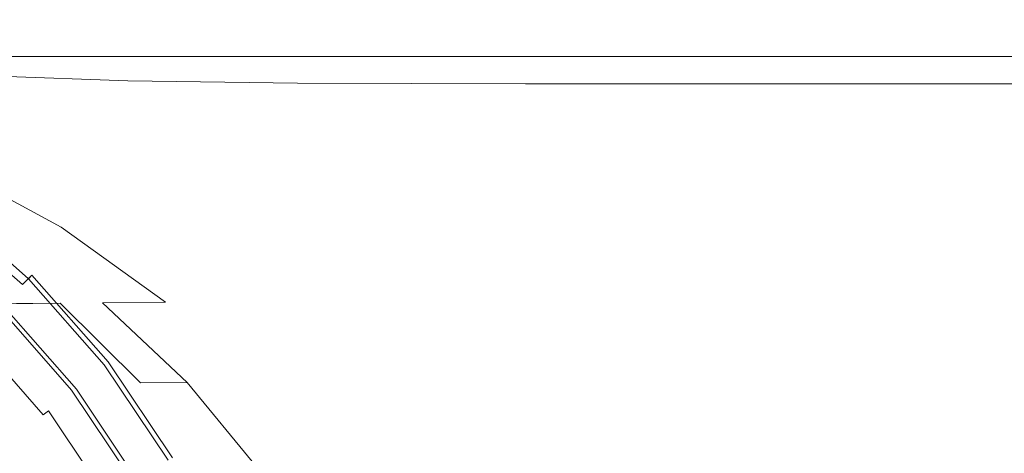
# Model space of a CAD drawing. Extents: x -110 to 110, y -160 to 0.
# Drawn here: x 15 to 39, y -49 to -39 of the extents above; entities that cross this region are included whole.
import ezdxf

# ---------------------------------------------------------------- set-up
doc = ezdxf.new("R2010")
doc.units = 0
doc.header["$LTSCALE"] = 500
doc.header["$MEASUREMENT"] = 0
doc.layers.add('CHROM', color=7, linetype='Continuous')

msp = doc.modelspace()

# ---------------------------------------------------------------- linework, layer by layer
at = {"layer": 'CHROM', "lineweight": 0}
for points, invisible_edges in [([(15.907, -38.563, 8.945), (15.858, -38.52, 6.522), (12.939, -38.52, 6.522), (12.982, -38.561, 8.944)], 15), ([(15.858, -38.52, 6.522), (15.858, -38.52, 3.989), (12.94, -38.52, 3.989), (12.939, -38.52, 6.522)], 15), ([(15.9, -38.565, -10.014), (12.962, -38.565, -10.014), (12.94, -38.52, -7.91), (15.859, -38.52, -7.91)], 15), ([(15.859, -38.52, -7.91), (12.94, -38.52, -7.91), (12.94, -38.52, -5.643), (15.859, -38.52, -5.643)], 15), ([(15.859, -38.52, -0.933), (15.859, -38.52, -3.316), (12.94, -38.52, -3.316), (12.94, -38.52, -0.933)], 15), ([(15.859, -38.52, -3.316), (15.859, -38.52, -5.643), (12.94, -38.52, -5.643), (12.94, -38.52, -3.316)], 15), ([(15.859, -38.52, -0.933), (12.94, -38.52, -0.933), (12.94, -38.52, 1.503), (15.858, -38.52, 1.503)], 15), ([(15.858, -38.52, 1.503), (12.94, -38.52, 1.503), (12.94, -38.52, 3.989), (15.858, -38.52, 3.989)], 15), ([(15.9, -38.565, -10.014), (16.022, -38.7, -11.852), (13.025, -38.7, -11.852), (12.962, -38.565, -10.014)], 15), ([(15.907, -38.563, 8.945), (12.982, -38.561, 8.944), (13.111, -38.681, 11.097), (16.056, -38.692, 11.102)], 15), ([(19.427, -38.52, -0.933), (15.859, -38.52, -0.933), (15.858, -38.52, 1.503), (19.427, -38.52, 1.503)], 15), ([(19.427, -38.52, 1.503), (15.858, -38.52, 1.503), (15.858, -38.52, 3.989), (19.426, -38.52, 3.989)], 15), ([(19.49, -38.565, 8.946), (19.426, -38.52, 6.522), (15.858, -38.52, 6.522), (15.907, -38.563, 8.945)], 15), ([(19.426, -38.52, 6.522), (19.426, -38.52, 3.989), (15.858, -38.52, 3.989), (15.858, -38.52, 6.522)], 15), ([(19.489, -38.565, -10.014), (15.9, -38.565, -10.014), (15.859, -38.52, -7.91), (19.427, -38.52, -7.91)], 15), ([(19.427, -38.52, -7.91), (15.859, -38.52, -7.91), (15.859, -38.52, -5.643), (19.427, -38.52, -5.643)], 15), ([(19.427, -38.52, -0.933), (19.427, -38.52, -3.316), (15.859, -38.52, -3.316), (15.859, -38.52, -0.933)], 15), ([(19.427, -38.52, -3.316), (19.427, -38.52, -5.643), (15.859, -38.52, -5.643), (15.859, -38.52, -3.316)], 15), ([(19.489, -38.565, -10.014), (19.676, -38.7, -11.852), (16.022, -38.7, -11.852), (15.9, -38.565, -10.014)], 15), ([(19.49, -38.565, 8.946), (15.907, -38.563, 8.945), (16.056, -38.692, 11.102), (19.683, -38.698, 11.105)], 15), ([(19.427, -38.52, 1.503), (19.426, -38.52, 3.989), (24.46, -38.52, 3.989), (24.46, -38.52, 1.503)], 15), ([(19.49, -38.565, 8.946), (24.539, -38.565, 8.946), (24.46, -38.52, 6.522), (19.426, -38.52, 6.522)], 15), ([(19.426, -38.52, 6.522), (24.46, -38.52, 6.522), (24.46, -38.52, 3.989), (19.426, -38.52, 3.989)], 15), ([(19.489, -38.565, -10.014), (19.427, -38.52, -7.91), (24.46, -38.52, -7.91), (24.54, -38.565, -10.014)], 15), ([(19.427, -38.52, -7.91), (19.427, -38.52, -5.643), (24.46, -38.52, -5.643), (24.46, -38.52, -7.91)], 15), ([(19.427, -38.52, -0.933), (19.427, -38.52, 1.503), (24.46, -38.52, 1.503), (24.46, -38.52, -0.933)], 15), ([(19.427, -38.52, -0.933), (24.46, -38.52, -0.933), (24.46, -38.52, -3.316), (19.427, -38.52, -3.316)], 15), ([(19.427, -38.52, -3.316), (24.46, -38.52, -3.316), (24.46, -38.52, -5.643), (19.427, -38.52, -5.643)], 15), ([(19.489, -38.565, -10.014), (24.54, -38.565, -10.014), (24.778, -38.7, -11.852), (19.676, -38.7, -11.852)], 15), ([(19.49, -38.565, 8.946), (19.683, -38.698, 11.105), (24.778, -38.7, 11.105), (24.539, -38.565, 8.946)], 15), ([(24.54, -38.565, -10.014), (24.46, -38.52, -7.91), (31.775, -38.52, -7.91), (31.862, -38.565, -10.014)], 15), ([(24.46, -38.52, -7.91), (24.46, -38.52, -5.643), (31.775, -38.52, -5.643), (31.775, -38.52, -7.91)], 15), ([(24.46, -38.52, -0.933), (24.46, -38.52, 1.503), (31.775, -38.52, 1.503), (31.775, -38.52, -0.933)], 15), ([(24.46, -38.52, 1.503), (24.46, -38.52, 3.989), (31.775, -38.52, 3.989), (31.775, -38.52, 1.503)], 15), ([(24.46, -38.52, -0.933), (31.775, -38.52, -0.933), (31.775, -38.52, -3.316), (24.46, -38.52, -3.316)], 15), ([(24.46, -38.52, -3.316), (31.775, -38.52, -3.316), (31.775, -38.52, -5.643), (24.46, -38.52, -5.643)], 15), ([(24.539, -38.565, 8.946), (31.862, -38.565, 8.946), (31.775, -38.52, 6.522), (24.46, -38.52, 6.522)], 15), ([(24.46, -38.52, 6.522), (31.775, -38.52, 6.522), (31.775, -38.52, 3.989), (24.46, -38.52, 3.989)], 15), ([(24.539, -38.565, 8.946), (24.778, -38.7, 11.105), (32.123, -38.7, 11.105), (31.862, -38.565, 8.946)], 15), ([(24.54, -38.565, -10.014), (31.862, -38.565, -10.014), (32.123, -38.7, -11.852), (24.778, -38.7, -11.852)], 15), ([(42.188, -38.52, -0.933), (42.188, -38.52, -3.316), (31.775, -38.52, -3.316), (31.775, -38.52, -0.933)], 15), ([(42.188, -38.52, -3.316), (42.188, -38.52, -5.643), (31.775, -38.52, -5.643), (31.775, -38.52, -3.316)], 15), ([(42.188, -38.52, -0.933), (31.775, -38.52, -0.933), (31.775, -38.52, 1.503), (42.188, -38.52, 1.503)], 15), ([(42.188, -38.52, 1.503), (31.775, -38.52, 1.503), (31.775, -38.52, 3.989), (42.188, -38.52, 3.989)], 15), ([(42.267, -38.565, -10.014), (31.862, -38.565, -10.014), (31.775, -38.52, -7.91), (42.188, -38.52, -7.91)], 15), ([(42.188, -38.52, -7.91), (31.775, -38.52, -7.91), (31.775, -38.52, -5.643), (42.188, -38.52, -5.643)], 15), ([(42.267, -38.565, 8.946), (42.188, -38.52, 6.522), (31.775, -38.52, 6.522), (31.862, -38.565, 8.946)], 15), ([(42.188, -38.52, 6.522), (42.188, -38.52, 3.989), (31.775, -38.52, 3.989), (31.775, -38.52, 6.522)], 15), ([(42.267, -38.565, -10.014), (42.504, -38.7, -11.852), (32.123, -38.7, -11.852), (31.862, -38.565, -10.014)], 15), ([(42.267, -38.565, 8.946), (31.862, -38.565, 8.946), (32.123, -38.7, 11.105), (42.504, -38.7, 11.105)], 15), ([(16.022, -38.7, -11.852), (16.267, -38.968, -13.32), (13.153, -38.968, -13.32), (13.025, -38.7, -11.852)], 15), ([(16.056, -38.692, 11.102), (13.111, -38.681, 11.097), (13.369, -38.922, 12.826), (16.353, -38.95, 12.838)], 15), ([(19.676, -38.7, -11.852), (20.048, -38.968, -13.32), (16.267, -38.968, -13.32), (16.022, -38.7, -11.852)], 15), ([(19.683, -38.698, 11.105), (16.056, -38.692, 11.102), (16.353, -38.95, 12.838), (20.069, -38.964, 12.844)], 15), ([(19.676, -38.7, -11.852), (24.778, -38.7, -11.852), (25.255, -38.968, -13.32), (20.048, -38.968, -13.32)], 15), ([(19.683, -38.698, 11.105), (20.069, -38.964, 12.844), (25.254, -38.968, 12.846), (24.778, -38.7, 11.105)], 15), ([(24.778, -38.7, -11.852), (32.123, -38.7, -11.852), (32.646, -38.968, -13.32), (25.255, -38.968, -13.32)], 15), ([(24.778, -38.7, 11.105), (25.254, -38.968, 12.846), (32.645, -38.968, 12.845), (32.123, -38.7, 11.105)], 15), ([(42.504, -38.7, -11.852), (42.977, -38.968, -13.32), (32.646, -38.968, -13.32), (32.123, -38.7, -11.852)], 15), ([(42.504, -38.7, 11.105), (32.123, -38.7, 11.105), (32.645, -38.968, 12.845), (42.977, -38.968, 12.845)], 15), ([(16.675, -39.417, -14.315), (13.365, -39.417, -14.315), (13.153, -38.968, -13.32), (16.267, -38.968, -13.32)], 15), ([(16.848, -39.379, 13.995), (16.353, -38.95, 12.838), (13.369, -38.922, 12.826), (13.8, -39.323, 13.971)], 15), ([(20.67, -39.417, -14.315), (16.675, -39.417, -14.315), (16.267, -38.968, -13.32), (20.048, -38.968, -13.32)], 15), ([(20.712, -39.407, 14.007), (20.069, -38.964, 12.844), (16.353, -38.95, 12.838), (16.848, -39.379, 13.995)], 15), ([(20.67, -39.417, -14.315), (20.048, -38.968, -13.32), (25.255, -38.968, -13.32), (26.05, -39.417, -14.315)], 15), ([(20.712, -39.407, 14.007), (26.049, -39.417, 14.011), (25.254, -38.968, 12.846), (20.069, -38.964, 12.844)], 15), ([(26.049, -39.417, 14.011), (33.515, -39.417, 14.011), (32.645, -38.968, 12.845), (25.254, -38.968, 12.846)], 15), ([(26.05, -39.417, -14.315), (25.255, -38.968, -13.32), (32.646, -38.968, -13.32), (33.516, -39.417, -14.315)], 15), ([(43.767, -39.417, 14.011), (42.977, -38.968, 12.845), (32.645, -38.968, 12.845), (33.515, -39.417, 14.011)], 15), ([(43.767, -39.417, -14.315), (33.516, -39.417, -14.315), (32.646, -38.968, -13.32), (42.977, -38.968, -13.32)], 15), ([(17.477, -40.004, 14.741), (16.848, -39.379, 13.995), (13.8, -39.323, 13.971), (14.233, -39.887, 14.722)], 7), ([(21.586, -40.059, 14.741), (20.712, -39.407, 14.007), (16.848, -39.379, 13.995), (17.477, -40.004, 14.741)], 7), ([(17.28, -40.077, -14.951), (13.746, -40.077, -14.951), (13.365, -39.417, -14.315), (16.675, -39.417, -14.315)], 11), ([(21.522, -40.077, -14.951), (17.28, -40.077, -14.951), (16.675, -39.417, -14.315), (20.67, -39.417, -14.315)], 11), ([(21.522, -40.077, -14.951), (20.67, -39.417, -14.315), (26.05, -39.417, -14.315), (27.1, -40.077, -14.951)], 13), ([(21.586, -40.059, 14.741), (27.114, -40.077, 14.74), (26.049, -39.417, 14.011), (20.712, -39.407, 14.007)], 15), ([(27.114, -40.077, 14.74), (34.649, -40.077, 14.74), (33.515, -39.417, 14.011), (26.049, -39.417, 14.011)], 15), ([(27.1, -40.077, -14.951), (26.05, -39.417, -14.315), (33.516, -39.417, -14.315), (34.642, -40.077, -14.951)], 13), ([(44.782, -40.077, 14.74), (43.767, -39.417, 14.011), (33.515, -39.417, 14.011), (34.649, -40.077, 14.74)], 7), ([(44.779, -40.077, -14.951), (34.642, -40.077, -14.951), (33.516, -39.417, -14.315), (43.767, -39.417, -14.315)], 11), ([(17.28, -40.077, -14.951), (18.119, -40.982, -15.343), (14.379, -40.982, -15.343), (13.746, -40.077, -14.951)], 15), ([(17.477, -40.004, 14.741), (14.233, -39.887, 14.722), (14.499, -40.616, 15.266), (18.178, -40.848, 15.243)], 15), ([(21.522, -40.077, -14.951), (22.588, -40.982, -15.343), (18.119, -40.982, -15.343), (17.28, -40.077, -14.951)], 15), ([(21.586, -40.059, 14.741), (17.477, -40.004, 14.741), (18.178, -40.848, 15.243), (22.663, -40.948, 15.191)], 15), ([(21.522, -40.077, -14.951), (27.1, -40.077, -14.951), (28.341, -40.982, -15.343), (22.588, -40.982, -15.343)], 15), ([(21.586, -40.059, 14.741), (22.663, -40.948, 15.191), (28.399, -40.982, 15.173), (27.114, -40.077, 14.74)], 7), ([(27.1, -40.077, -14.951), (34.642, -40.077, -14.951), (35.934, -40.982, -15.343), (28.341, -40.982, -15.343)], 15), ([(27.114, -40.077, 14.74), (28.399, -40.982, 15.173), (35.963, -40.982, 15.173), (34.649, -40.077, 14.74)], 7), ([(44.779, -40.077, -14.951), (45.922, -40.982, -15.343), (35.934, -40.982, -15.343), (34.642, -40.077, -14.951)], 15), ([(44.782, -40.077, 14.74), (34.649, -40.077, 14.74), (35.963, -40.982, 15.173), (45.934, -40.982, 15.173)], 15), ([(18.178, -40.848, 15.243), (14.499, -40.616, 15.266), (14.824, -41.676, 15.893), (19.326, -42.001, 15.609)], 15), ([(10.814, -40.982, -15.343), (14.379, -40.982, -15.343), (15.349, -42.164, -15.604), (11.733, -42.164, -15.604)], 15), ([(18.119, -40.982, -15.343), (19.225, -42.164, -15.604), (15.349, -42.164, -15.604), (14.379, -40.982, -15.343)], 15), ([(22.588, -40.982, -15.343), (23.85, -42.164, -15.604), (19.225, -42.164, -15.604), (18.119, -40.982, -15.343)], 15), ([(22.663, -40.948, 15.191), (18.178, -40.848, 15.243), (19.326, -42.001, 15.609), (24.027, -42.124, 15.489)], 15), ([(22.588, -40.982, -15.343), (28.341, -40.982, -15.343), (29.711, -42.164, -15.604), (23.85, -42.164, -15.604)], 15), ([(22.663, -40.948, 15.191), (24.027, -42.124, 15.489), (29.856, -42.164, 15.449), (28.399, -40.982, 15.173)], 15), ([(28.341, -40.982, -15.343), (35.934, -40.982, -15.343), (37.3, -42.164, -15.604), (29.711, -42.164, -15.604)], 15), ([(28.399, -40.982, 15.173), (29.856, -42.164, 15.449), (37.372, -42.164, 15.449), (35.963, -40.982, 15.173)], 15), ([(45.922, -40.982, -15.343), (47.104, -42.164, -15.604), (37.3, -42.164, -15.604), (35.934, -40.982, -15.343)], 15), ([(45.934, -40.982, 15.173), (35.963, -40.982, 15.173), (37.372, -42.164, 15.449), (47.133, -42.164, 15.449)], 15), ([(15.854, -43.554, 17.188), (18.009, -43.502, 16.374), (14.824, -41.676, 15.893), (12.994, -42.001, 16.891)], 15), ([(21.298, -43.554, 15.945), (19.326, -42.001, 15.609), (14.824, -41.676, 15.893), (18.009, -43.502, 16.374)], 15), ([(14.497, -43.632, 18.349), (15.854, -43.554, 17.188), (12.994, -42.001, 16.891), (11.873, -42.124, 18.085)], 13), ([(25.76, -43.632, 15.766), (24.027, -42.124, 15.489), (19.326, -42.001, 15.609), (21.298, -43.554, 15.945)], 15), ([(13.168, -43.658, -15.848), (11.733, -42.164, -15.604), (15.349, -42.164, -15.604), (16.741, -43.658, -15.848)], 15), ([(20.634, -43.658, -15.848), (16.741, -43.658, -15.848), (15.349, -42.164, -15.604), (19.225, -42.164, -15.604)], 15), ([(25.29, -43.658, -15.848), (20.634, -43.658, -15.848), (19.225, -42.164, -15.604), (23.85, -42.164, -15.604)], 15), ([(25.29, -43.658, -15.848), (23.85, -42.164, -15.604), (29.711, -42.164, -15.604), (31.148, -43.658, -15.848)], 15), ([(25.76, -43.632, 15.766), (31.438, -43.658, 15.707), (29.856, -42.164, 15.449), (24.027, -42.124, 15.489)], 15), ([(31.148, -43.658, -15.848), (29.711, -42.164, -15.604), (37.3, -42.164, -15.604), (38.648, -43.658, -15.848)], 15), ([(31.438, -43.658, 15.707), (38.793, -43.658, 15.707), (37.372, -42.164, 15.449), (29.856, -42.164, 15.449)], 15), ([(48.23, -43.658, -15.848), (38.648, -43.658, -15.848), (37.3, -42.164, -15.604), (47.104, -42.164, -15.604)], 15), ([(48.288, -43.658, 15.707), (47.133, -42.164, 15.449), (37.372, -42.164, 15.449), (38.793, -43.658, 15.707)], 15), ([(13.046, -42.87, 39.279), (15.15, -44.718, 38.653), (14.921, -44.947, 38.262), (12.849, -43.126, 38.874)], 13), ([(15.065, -44.803, 66.39), (15.15, -44.718, 66.104), (13.046, -42.87, 66.104), (12.973, -42.965, 66.39)], 7), ([(15.15, -44.718, 61.27), (15.15, -44.718, 59.905), (13.046, -42.87, 59.945), (13.046, -42.87, 61.28)], 15), ([(15.15, -44.718, 59.905), (15.15, -44.718, 57.608), (13.046, -42.87, 57.706), (13.046, -42.87, 59.945)], 15), ([(15.15, -44.718, 61.27), (13.046, -42.87, 61.28), (13.046, -42.87, 61.988), (15.15, -44.718, 61.988)], 7), ([(15.15, -44.718, 61.988), (13.046, -42.87, 61.988), (13.046, -42.87, 62.345), (15.15, -44.718, 62.345)], 7), ([(15.15, -44.718, 49.665), (15.15, -44.718, 44.627), (13.046, -42.87, 45.097), (13.046, -42.87, 49.987)], 15), ([(15.15, -44.718, 49.665), (13.046, -42.87, 49.987), (13.046, -42.87, 54.289), (15.15, -44.718, 54.093)], 7), ([(15.15, -44.718, 54.093), (13.046, -42.87, 54.289), (13.046, -42.87, 57.706), (15.15, -44.718, 57.608)], 7), ([(15.15, -44.718, 66.104), (15.15, -44.718, 63.541), (13.046, -42.87, 63.541), (13.046, -42.87, 66.104)], 14), ([(15.15, -44.718, 62.884), (15.15, -44.718, 62.626), (13.046, -42.87, 62.626), (13.046, -42.87, 62.884)], 15), ([(15.15, -44.718, 62.626), (15.15, -44.718, 62.345), (13.046, -42.87, 62.345), (13.046, -42.87, 62.626)], 15), ([(15.15, -44.718, 62.884), (13.046, -42.87, 62.884), (13.046, -42.87, 63.172), (15.15, -44.718, 63.172)], 7), ([(15.15, -44.718, 63.172), (13.046, -42.87, 63.172), (13.046, -42.87, 63.541), (15.15, -44.718, 63.541)], 7), ([(15.15, -44.718, 44.627), (15.15, -44.718, 38.653), (13.046, -42.87, 39.279), (13.046, -42.87, 45.097)], 14), ([(12.849, -43.126, 38.874), (14.921, -44.947, 38.262), (14.357, -45.512, 38.137), (12.363, -43.76, 38.713)], 10), ([(15.065, -44.803, 66.39), (12.973, -42.965, 66.39), (12.753, -43.252, 66.587), (14.809, -45.059, 66.587)], 15), ([(11.746, -45.436, -16.04), (9.809, -43.702, -15.857), (13.168, -43.658, -15.848), (14.88, -45.398, -16.035)], 15), ([(14.777, -45.407, 23.98), (15.172, -45.403, 21.803), (13.05, -43.658, 21.643), (12.719, -43.658, 23.851)], 15), ([(15.83, -45.4, 19.999), (13.602, -43.658, 19.822), (13.05, -43.658, 21.643), (15.172, -45.403, 21.803)], 7), ([(14.88, -45.398, -16.035), (13.168, -43.658, -15.848), (16.741, -43.658, -15.848), (18.357, -45.398, -16.035)], 15), ([(16.863, -45.392, 18.548), (14.497, -43.632, 18.349), (13.602, -43.658, 19.822), (15.83, -45.4, 19.999)], 15), ([(16.863, -45.392, 18.548), (18.383, -45.372, 17.431), (15.854, -43.554, 17.188), (14.497, -43.632, 18.349)], 13), ([(18.383, -45.372, 17.431), (20.556, -45.359, 16.645), (18.009, -43.502, 16.374), (15.854, -43.554, 17.188)], 15), ([(22.193, -45.398, -16.035), (18.357, -45.398, -16.035), (16.741, -43.658, -15.848), (20.634, -43.658, -15.848)], 15), ([(23.547, -45.372, 16.188), (21.298, -43.554, 15.945), (18.009, -43.502, 16.374), (20.556, -45.359, 16.645)], 15), ([(26.796, -45.398, -16.035), (22.193, -45.398, -16.035), (20.634, -43.658, -15.848), (25.29, -43.658, -15.848)], 15), ([(27.619, -45.391, 15.968), (25.76, -43.632, 15.766), (21.298, -43.554, 15.945), (23.547, -45.372, 16.188)], 15), ([(26.796, -45.398, -16.035), (25.29, -43.658, -15.848), (31.148, -43.658, -15.848), (32.572, -45.398, -16.035)], 15), ([(27.619, -45.391, 15.968), (33.034, -45.398, 15.895), (31.438, -43.658, 15.707), (25.76, -43.632, 15.766)], 15), ([(32.572, -45.398, -16.035), (31.148, -43.658, -15.848), (38.648, -43.658, -15.848), (39.93, -45.398, -16.035)], 15), ([(33.034, -45.398, 15.895), (40.16, -45.398, 15.895), (38.793, -43.658, 15.707), (31.438, -43.658, 15.707)], 15), ([(49.275, -45.398, -16.035), (39.93, -45.398, -16.035), (38.648, -43.658, -15.848), (48.23, -43.658, -15.848)], 15), ([(15.065, -44.803, 66.39), (14.809, -45.059, 66.587), (16.616, -47.116, 66.587), (16.903, -46.896, 66.39)], 15), ([(15.15, -44.718, 38.653), (16.998, -46.822, 37.945), (16.741, -47.02, 37.569), (14.921, -44.947, 38.262)], 15), ([(15.065, -44.803, 66.39), (16.903, -46.896, 66.39), (16.998, -46.822, 66.104), (15.15, -44.718, 66.104)], 6), ([(15.15, -44.718, 61.27), (16.998, -46.822, 61.259), (16.998, -46.822, 59.861), (15.15, -44.718, 59.905)], 7), ([(15.15, -44.718, 59.905), (16.998, -46.822, 59.861), (16.998, -46.822, 57.498), (15.15, -44.718, 57.608)], 7), ([(15.15, -44.718, 61.27), (15.15, -44.718, 61.988), (16.998, -46.822, 61.988), (16.998, -46.822, 61.259)], 15), ([(15.15, -44.718, 61.988), (15.15, -44.718, 62.345), (16.998, -46.822, 62.345), (16.998, -46.822, 61.988)], 15), ([(15.15, -44.718, 49.665), (16.998, -46.822, 49.299), (16.998, -46.822, 44.096), (15.15, -44.718, 44.627)], 7), ([(15.15, -44.718, 49.665), (15.15, -44.718, 54.093), (16.998, -46.822, 53.872), (16.998, -46.822, 49.299)], 15), ([(15.15, -44.718, 54.093), (15.15, -44.718, 57.608), (16.998, -46.822, 57.498), (16.998, -46.822, 53.872)], 15), ([(16.998, -46.822, 66.104), (16.998, -46.822, 63.541), (15.15, -44.718, 63.541), (15.15, -44.718, 66.104)], 15), ([(15.15, -44.718, 62.884), (16.998, -46.822, 62.884), (16.998, -46.822, 62.626), (15.15, -44.718, 62.626)], 7), ([(15.15, -44.718, 62.626), (16.998, -46.822, 62.626), (16.998, -46.822, 62.345), (15.15, -44.718, 62.345)], 7), ([(15.15, -44.718, 62.884), (15.15, -44.718, 63.172), (16.998, -46.822, 63.172), (16.998, -46.822, 62.884)], 15), ([(15.15, -44.718, 63.172), (15.15, -44.718, 63.541), (16.998, -46.822, 63.541), (16.998, -46.822, 63.172)], 15), ([(15.15, -44.718, 44.627), (16.998, -46.822, 44.096), (16.998, -46.822, 37.945), (15.15, -44.718, 38.653)], 11), ([(14.809, -45.059, 66.587), (14.299, -45.57, 66.714), (16.043, -47.555, 66.714), (16.616, -47.116, 66.587)], 15), ([(14.921, -44.947, 38.262), (16.741, -47.02, 37.569), (16.108, -47.506, 37.484), (14.357, -45.512, 38.137)], 11), ([(0.015, -59.853, 49.328), (14.357, -45.512, 49.328), (16.108, -47.506, 49.328), (0.015, -59.853, 49.328)], 15), ([(11.746, -45.436, -16.04), (14.88, -45.398, -16.035), (16.635, -47.322, -16.122), (13.62, -47.347, -16.126)], 15), ([(13.447, -46.421, 66.79), (15.088, -48.288, 66.79), (16.043, -47.555, 66.714), (14.299, -45.57, 66.714)], 15), ([(15.548, -48.009, 32.272), (16.148, -47.549, 32.168), (14.392, -45.55, 32.168), (13.857, -46.085, 32.272)], 15), ([(14.357, -45.512, 38.137), (16.108, -47.506, 37.484), (16.108, -47.506, 49.328), (14.357, -45.512, 49.328)], 11), ([(14.465, -45.477, 32.104), (14.392, -45.55, 32.168), (16.148, -47.549, 32.168), (16.23, -47.486, 32.104)], 15), ([(14.502, -45.44, 31.856), (14.465, -45.477, 32.104), (16.23, -47.486, 32.104), (16.271, -47.453, 31.857)], 13), ([(14.502, -45.44, 31.856), (16.271, -47.453, 31.857), (16.285, -47.436, 31.27), (14.514, -45.426, 31.266)], 7), ([(14.58, -45.413, 26.274), (14.514, -45.419, 28.425), (16.285, -47.406, 28.446), (16.359, -47.383, 26.309)], 15), ([(14.514, -45.419, 28.425), (14.514, -45.424, 30.175), (16.285, -47.425, 30.186), (16.285, -47.406, 28.446)], 15), ([(14.514, -45.426, 31.266), (16.285, -47.436, 31.27), (16.285, -47.425, 30.186), (14.514, -45.424, 30.175)], 7), ([(14.58, -45.413, 26.274), (16.359, -47.383, 26.309), (16.583, -47.36, 24.028), (14.777, -45.407, 23.98)], 7), ([(14.777, -45.407, 23.98), (16.583, -47.36, 24.028), (17.032, -47.341, 21.861), (15.172, -45.403, 21.803)], 7), ([(14.88, -45.398, -16.035), (18.357, -45.398, -16.035), (20.003, -47.322, -16.122), (16.635, -47.322, -16.122)], 15), ([(15.83, -45.4, 19.999), (15.172, -45.403, 21.803), (17.032, -47.341, 21.861), (17.779, -47.329, 20.064)], 15), ([(16.863, -45.392, 18.548), (15.83, -45.4, 19.999), (17.779, -47.329, 20.064), (18.914, -47.324, 18.621)], 1), ([(16.863, -45.392, 18.548), (18.914, -47.324, 18.621), (20.525, -47.322, 17.519), (18.383, -45.372, 17.431)], 7), ([(22.193, -45.398, -16.035), (23.747, -47.322, -16.122), (20.003, -47.322, -16.122), (18.357, -45.398, -16.035)], 15), ([(18.383, -45.372, 17.431), (20.525, -47.322, 17.519), (22.7, -47.322, 16.742), (20.556, -45.359, 16.645)], 15), ([(23.547, -45.372, 16.188), (20.556, -45.359, 16.645), (22.7, -47.322, 16.742), (25.527, -47.322, 16.275)], 15), ([(26.796, -45.398, -16.035), (28.254, -47.322, -16.122), (23.747, -47.322, -16.122), (22.193, -45.398, -16.035)], 15), ([(27.619, -45.391, 15.968), (23.547, -45.372, 16.188), (25.527, -47.322, 16.275), (29.356, -47.322, 16.042)], 15), ([(26.796, -45.398, -16.035), (32.572, -45.398, -16.035), (33.909, -47.322, -16.122), (28.254, -47.322, -16.122)], 15), ([(27.619, -45.391, 15.968), (29.356, -47.322, 16.042), (34.535, -47.322, 15.965), (33.034, -45.398, 15.895)], 15), ([(32.572, -45.398, -16.035), (39.93, -45.398, -16.035), (41.098, -47.322, -16.122), (33.909, -47.322, -16.122)], 15), ([(33.034, -45.398, 15.895), (34.535, -47.322, 15.965), (41.412, -47.322, 15.965), (40.16, -45.398, 15.895)], 15), ([(13.688, -46.254, 36.382), (13.546, -46.396, 38.143), (15.199, -48.277, 38.143), (15.358, -48.155, 36.382)], 15), ([(13.688, -46.254, 36.382), (15.358, -48.155, 36.382), (15.412, -48.114, 34.837), (13.736, -46.206, 34.837)], 7), ([(13.748, -46.194, 32.477), (13.736, -46.206, 32.879), (15.412, -48.114, 32.879), (15.425, -48.103, 32.477)], 15), ([(13.736, -46.206, 34.837), (15.412, -48.114, 34.837), (15.412, -48.114, 33.629), (13.736, -46.206, 33.629)], 7), ([(13.736, -46.206, 32.879), (13.736, -46.206, 33.629), (15.412, -48.114, 33.629), (15.412, -48.114, 32.879)], 15), ([(13.748, -46.194, 32.477), (15.425, -48.103, 32.477), (15.548, -48.009, 32.272), (13.857, -46.085, 32.272)], 12), ([(12.318, -47.55, 66.829), (13.812, -49.264, 66.829), (15.088, -48.288, 66.79), (13.447, -46.421, 66.79)], 15), ([(13.546, -46.396, 38.143), (13.262, -46.68, 39.999), (14.88, -48.521, 39.999), (15.199, -48.277, 38.143)], 15), ([(12.789, -47.153, 41.83), (14.349, -48.929, 41.83), (14.88, -48.521, 39.999), (13.262, -46.68, 39.999)], 7), ([(16.741, -47.02, 37.569), (18.273, -49.312, 36.81), (17.585, -49.709, 36.768), (16.108, -47.506, 37.484)], 11), ([(16.903, -46.896, 66.39), (16.616, -47.116, 66.587), (18.14, -49.389, 66.587), (18.453, -49.208, 66.39)], 15), ([(16.998, -46.822, 37.945), (18.557, -49.148, 37.171), (18.273, -49.312, 36.81), (16.741, -47.02, 37.569)], 15), ([(16.903, -46.896, 66.39), (18.453, -49.208, 66.39), (18.557, -49.148, 66.104), (16.998, -46.822, 66.104)], 14), ([(16.998, -46.822, 61.259), (18.557, -49.148, 61.247), (18.557, -49.148, 59.813), (16.998, -46.822, 59.861)], 15), ([(16.998, -46.822, 59.861), (18.557, -49.148, 59.813), (18.557, -49.148, 57.376), (16.998, -46.822, 57.498)], 15), ([(16.998, -46.822, 61.259), (16.998, -46.822, 61.988), (18.557, -49.148, 61.988), (18.557, -49.148, 61.247)], 15), ([(16.998, -46.822, 61.988), (16.998, -46.822, 62.345), (18.557, -49.148, 62.345), (18.557, -49.148, 61.988)], 15), ([(16.998, -46.822, 49.299), (18.557, -49.148, 48.899), (18.557, -49.148, 43.513), (16.998, -46.822, 44.096)], 15), ([(16.998, -46.822, 49.299), (16.998, -46.822, 53.872), (18.557, -49.148, 53.629), (18.557, -49.148, 48.899)], 15), ([(16.998, -46.822, 53.872), (16.998, -46.822, 57.498), (18.557, -49.148, 57.376), (18.557, -49.148, 53.629)], 15), ([(18.557, -49.148, 66.104), (18.557, -49.148, 63.541), (16.998, -46.822, 63.541), (16.998, -46.822, 66.104)], 15), ([(16.998, -46.822, 62.884), (18.557, -49.148, 62.884), (18.557, -49.148, 62.626), (16.998, -46.822, 62.626)], 15), ([(16.998, -46.822, 62.626), (18.557, -49.148, 62.626), (18.557, -49.148, 62.345), (16.998, -46.822, 62.345)], 15), ([(16.998, -46.822, 62.884), (16.998, -46.822, 63.172), (18.557, -49.148, 63.172), (18.557, -49.148, 62.884)], 15), ([(16.998, -46.822, 63.172), (16.998, -46.822, 63.541), (18.557, -49.148, 63.541), (18.557, -49.148, 63.172)], 15), ([(16.998, -46.822, 44.096), (18.557, -49.148, 43.513), (18.557, -49.148, 37.171), (16.998, -46.822, 37.945)], 11), ([(16.616, -47.116, 66.587), (16.043, -47.555, 66.714), (17.514, -49.75, 66.714), (18.14, -49.389, 66.587)], 15), ([(13.62, -47.347, -16.126), (15.213, -49.379, -16.074), (12.477, -49.417, -16.088), (10.936, -47.424, -16.139)], 15), ([(13.62, -47.347, -16.126), (16.635, -47.322, -16.122), (18.194, -49.366, -16.069), (15.213, -49.379, -16.074)], 15), ([(16.23, -47.486, 32.104), (16.148, -47.549, 32.168), (17.629, -49.758, 32.168), (17.718, -49.706, 32.104)], 15), ([(16.271, -47.453, 31.857), (16.23, -47.486, 32.104), (17.718, -49.706, 32.104), (17.763, -49.676, 31.856)], 13), ([(16.271, -47.453, 31.857), (17.763, -49.676, 31.856), (17.778, -49.653, 31.264), (16.285, -47.436, 31.27)], 15), ([(16.359, -47.383, 26.309), (16.285, -47.406, 28.446), (17.778, -49.576, 28.415), (17.859, -49.519, 26.258)], 15), ([(16.285, -47.406, 28.446), (16.285, -47.425, 30.186), (17.778, -49.624, 30.17), (17.778, -49.576, 28.415)], 15), ([(16.285, -47.436, 31.27), (17.778, -49.653, 31.264), (17.778, -49.624, 30.17), (16.285, -47.425, 30.186)], 15), ([(16.359, -47.383, 26.309), (17.859, -49.519, 26.258), (18.102, -49.461, 23.959), (16.583, -47.36, 24.028)], 15), ([(16.583, -47.36, 24.028), (18.102, -49.461, 23.959), (18.589, -49.414, 21.776), (17.032, -47.341, 21.861)], 15), ([(16.635, -47.322, -16.122), (20.003, -47.322, -16.122), (21.484, -49.366, -16.069), (18.194, -49.366, -16.069)], 15), ([(17.779, -47.329, 20.064), (17.032, -47.341, 21.861), (18.589, -49.414, 21.776), (19.399, -49.385, 19.969)], 15), ([(18.914, -47.324, 18.621), (17.779, -47.329, 20.064), (19.399, -49.385, 19.969), (20.598, -49.371, 18.522)], 7), ([(18.914, -47.324, 18.621), (20.598, -49.371, 18.522), (22.249, -49.366, 17.418), (20.525, -47.322, 17.519)], 15), ([(23.747, -47.322, -16.122), (25.143, -49.366, -16.069), (21.484, -49.366, -16.069), (20.003, -47.322, -16.122)], 15), ([(20.525, -47.322, 17.519), (22.249, -49.366, 17.418), (24.415, -49.366, 16.641), (22.7, -47.322, 16.742)], 15), ([(25.527, -47.322, 16.275), (22.7, -47.322, 16.742), (24.415, -49.366, 16.641), (27.16, -49.366, 16.175)], 15), ([(28.254, -47.322, -16.122), (29.55, -49.366, -16.069), (25.143, -49.366, -16.069), (23.747, -47.322, -16.122)], 15), ([(29.356, -47.322, 16.042), (25.527, -47.322, 16.275), (27.16, -49.366, 16.175), (30.845, -49.366, 15.941)], 15), ([(28.254, -47.322, -16.122), (33.909, -47.322, -16.122), (35.079, -49.366, -16.069), (29.55, -49.366, -16.069)], 15), ([(29.356, -47.322, 16.042), (30.845, -49.366, 15.941), (35.832, -49.366, 15.864), (34.535, -47.322, 15.965)], 15), ([(33.909, -47.322, -16.122), (41.098, -47.322, -16.122), (42.106, -49.366, -16.069), (35.079, -49.366, -16.069)], 15), ([(34.535, -47.322, 15.965), (35.832, -49.366, 15.864), (42.482, -49.366, 15.864), (41.412, -47.322, 15.965)], 15), ([(0.015, -59.853, 49.328), (16.108, -47.506, 49.328), (17.585, -49.709, 49.328), (0.015, -59.853, 49.328)], 15), ([(15.088, -48.288, 66.79), (16.471, -50.352, 66.79), (17.514, -49.75, 66.714), (16.043, -47.555, 66.714)], 15), ([(16.973, -50.136, 32.272), (17.629, -49.758, 32.168), (16.148, -47.549, 32.168), (15.548, -48.009, 32.272)], 15), ([(16.108, -47.506, 37.484), (17.585, -49.709, 36.768), (17.585, -49.709, 49.328), (16.108, -47.506, 49.328)], 11), ([(15.358, -48.155, 36.382), (15.199, -48.277, 38.143), (16.593, -50.356, 38.143), (16.767, -50.256, 36.382)], 15), ([(15.358, -48.155, 36.382), (16.767, -50.256, 36.382), (16.825, -50.222, 34.837), (15.412, -48.114, 34.837)], 15), ([(15.425, -48.103, 32.477), (15.412, -48.114, 32.879), (16.825, -50.222, 32.879), (16.839, -50.213, 32.477)], 15), ([(15.412, -48.114, 34.837), (16.825, -50.222, 34.837), (16.825, -50.222, 33.629), (15.412, -48.114, 33.629)], 15), ([(15.412, -48.114, 32.879), (15.412, -48.114, 33.629), (16.825, -50.222, 33.629), (16.825, -50.222, 32.879)], 15), ([(15.425, -48.103, 32.477), (16.839, -50.213, 32.477), (16.973, -50.136, 32.272), (15.548, -48.009, 32.272)], 11), ([(13.812, -49.264, 66.829), (15.072, -51.16, 66.829), (16.471, -50.352, 66.79), (15.088, -48.288, 66.79)], 15), ([(15.199, -48.277, 38.143), (14.88, -48.521, 39.999), (16.245, -50.557, 39.999), (16.593, -50.356, 38.143)], 15), ([(14.349, -48.929, 41.83), (15.665, -50.892, 41.83), (16.245, -50.557, 39.999), (14.88, -48.521, 39.999)], 15), ([(13.56, -49.535, 43.584), (14.803, -51.389, 43.584), (15.665, -50.892, 41.83), (14.349, -48.929, 41.83)], 14)]:
    msp.add_3dface(points, dxfattribs=dict(at, invisible_edges=invisible_edges))

doc.saveas('drawing.dxf')
